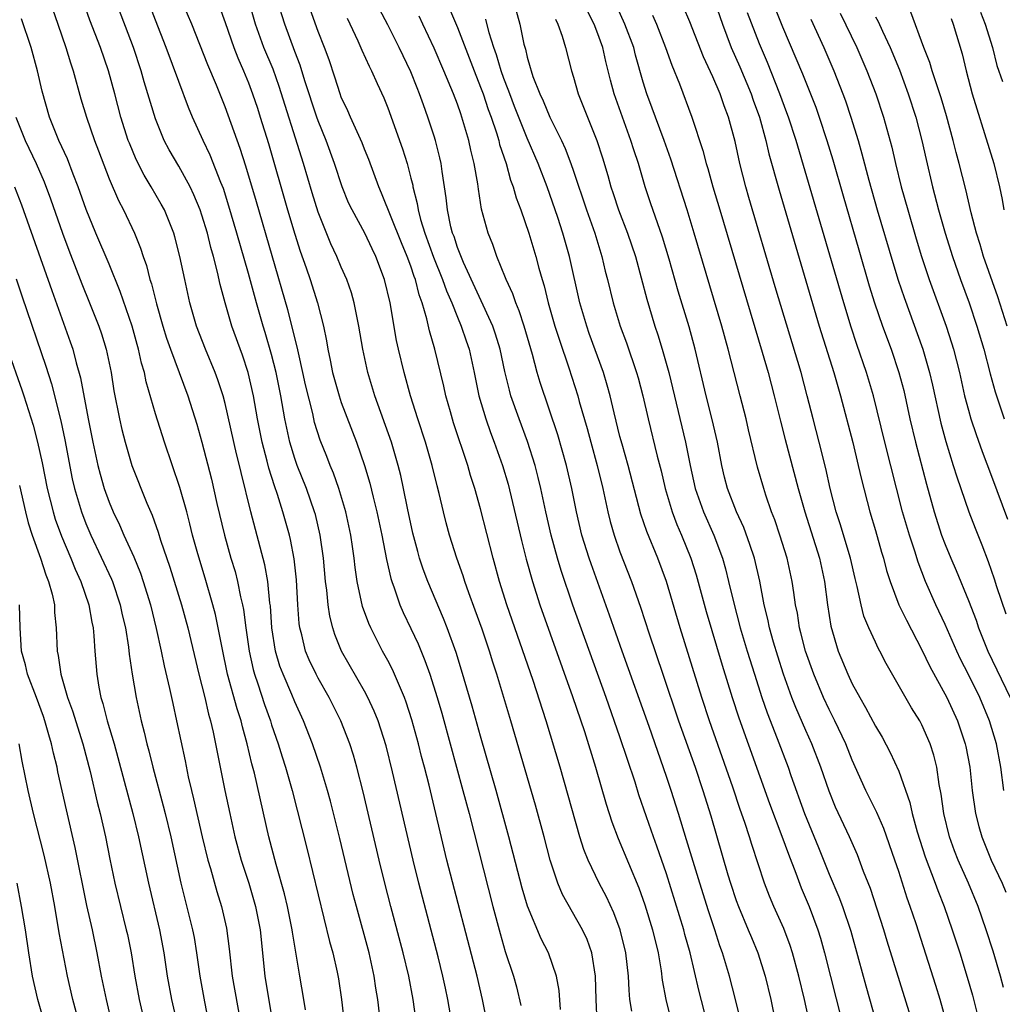
# Model space of a CAD drawing. Units: inches. Extents: x 2631000 to 2634000, y 1449000 to 1452000.
# Drawn here: x 2631787 to 2631872, y 1449831 to 1449915 of the extents above; entities that cross this region are included whole.
import ezdxf

# ---------------------------------------------------------------- set-up
doc = ezdxf.new("R2010")
doc.units = ezdxf.units.IN
doc.header["$MEASUREMENT"] = 0
doc.layers.add('LD26311449_2ft', color=242, linetype='Continuous')

msp = doc.modelspace()

# ---------------------------------------------------------------- linework, layer by layer
at = {"layer": 'LD26311449_2ft'}
for points, elevation in [([(2631824.513, 1449829), (2631824.176, 1449831), (2631823.963, 1449831.962), (2631823.755, 1449833), (2631823.349, 1449834.651), (2631821.678, 1449841), (2631821.179, 1449843), (2631819.411, 1449850.589), (2631818.849, 1449852.849), (2631818.164, 1449855), (2631817.836, 1449855.836), (2631817.293, 1449857), (2631817, 1449857.541), (2631815.008, 1449861), (2631814.435, 1449862.435), (2631814.257, 1449863), (2631814.005, 1449864.005), (2631813.862, 1449865), (2631813.757, 1449866.243), (2631813.651, 1449867), (2631813.468, 1449869), (2631813.182, 1449871), (2631812.764, 1449872.764), (2631812.699, 1449873), (2631812.004, 1449875), (2631811.207, 1449877), (2631811, 1449877.588), (2631810.566, 1449879), (2631810.134, 1449881), (2631809.789, 1449883), (2631809.392, 1449885), (2631809, 1449886.548), (2631808.443, 1449888.443), (2631808.262, 1449889), (2631807.683, 1449891), (2631807, 1449893.515), (2631806.013, 1449897), (2631805.328, 1449899.328), (2631804.842, 1449900.841), (2631804.618, 1449901.382), (2631803.715, 1449903.714), (2631803.096, 1449905), (2631802.198, 1449907), (2631801.843, 1449907.843), (2631801, 1449910.069), (2631799.92, 1449913), (2631799, 1449915.351), (2631797.991, 1449917.992)], 9530), ([(2631827.568, 1449829), (2631827.164, 1449831), (2631826.686, 1449833), (2631824.096, 1449843), (2631822.552, 1449849.448), (2631822.162, 1449851), (2631821.915, 1449851.915), (2631821.651, 1449853), (2631821.08, 1449855.08), (2631820.592, 1449856.592), (2631820.44, 1449857), (2631819.998, 1449858.002), (2631819.412, 1449859.412), (2631819, 1449860.198), (2631818.552, 1449861), (2631817.533, 1449863), (2631817.366, 1449863.366), (2631816.839, 1449864.839), (2631816.375, 1449867), (2631816.198, 1449868.198), (2631816.115, 1449869), (2631815.977, 1449870.024), (2631815.826, 1449871), (2631815.387, 1449873), (2631814.778, 1449875), (2631814.319, 1449876.319), (2631814.028, 1449877), (2631813.751, 1449877.751), (2631813.175, 1449879.175), (2631812.701, 1449880.701), (2631812.535, 1449881.465), (2631811.93, 1449883.93), (2631811.701, 1449885), (2631811.309, 1449886.691), (2631811.211, 1449887.211), (2631810.399, 1449890.399), (2631807.695, 1449899.694), (2631806.774, 1449902.774), (2631806.292, 1449904.292), (2631805, 1449907.895), (2631804.243, 1449909.757), (2631803.501, 1449911.501), (2631802.122, 1449915), (2631801, 1449917.629)], 9532), ([(2631789.907, 1449917), (2631790.577, 1449915), (2631791.268, 1449913), (2631791.678, 1449911.679), (2631791.914, 1449911), (2631792.583, 1449908.583), (2631793.051, 1449907), (2631793.739, 1449905), (2631794.095, 1449904.095), (2631795, 1449901.696), (2631795.813, 1449899.813), (2631796.245, 1449899), (2631797.186, 1449897), (2631797.717, 1449895.716), (2631797.929, 1449895), (2631798.219, 1449894.219), (2631798.521, 1449893), (2631798.645, 1449892.645), (2631799.093, 1449890.907), (2631799.637, 1449889), (2631799.954, 1449887.954), (2631800.281, 1449887), (2631801.781, 1449883), (2631802.551, 1449880.551), (2631803, 1449878.988), (2631803.821, 1449875.822), (2631804.294, 1449873.706), (2631804.935, 1449871), (2631805.494, 1449869), (2631805.846, 1449867.846), (2631806.058, 1449867), (2631806.324, 1449865.676), (2631806.496, 1449865), (2631806.583, 1449864.583), (2631806.781, 1449863), (2631807.06, 1449861), (2631807.408, 1449859.408), (2631807.522, 1449859), (2631807.807, 1449858.193), (2631808.39, 1449856.39), (2631808.89, 1449855), (2631809, 1449854.641), (2631809.564, 1449853), (2631809.898, 1449851.898), (2631810.19, 1449851), (2631810.762, 1449849), (2631812.026, 1449844.026), (2631813.991, 1449835.992), (2631814.27, 1449835), (2631814.645, 1449833.355), (2631814.76, 1449832.76), (2631815.023, 1449831), (2631815.248, 1449829)], 9524), ([(2631818.364, 1449829), (2631818.136, 1449831), (2631817.977, 1449831.976), (2631817.833, 1449833), (2631817.388, 1449835), (2631816.296, 1449839), (2631816.029, 1449840.03), (2631814.866, 1449844.867), (2631814.061, 1449848.061), (2631813.807, 1449849), (2631813.211, 1449851), (2631812.528, 1449853), (2631811.752, 1449855), (2631811, 1449856.637), (2631810.748, 1449857.252), (2631809.983, 1449859), (2631809.712, 1449859.712), (2631809.336, 1449861), (2631809.026, 1449863), (2631808.897, 1449864.897), (2631808.859, 1449865.141), (2631808.665, 1449867), (2631808.42, 1449868.42), (2631807.208, 1449873), (2631806.372, 1449876.372), (2631806.238, 1449877), (2631805.985, 1449877.985), (2631805, 1449882.335), (2631804.824, 1449883), (2631804.38, 1449884.38), (2631804.147, 1449885), (2631803.293, 1449887), (2631802.52, 1449889), (2631801.956, 1449891), (2631801.515, 1449893), (2631801.103, 1449895), (2631800.676, 1449896.676), (2631800.576, 1449897), (2631799.767, 1449899), (2631799.499, 1449899.499), (2631798.635, 1449901), (2631798.01, 1449902.01), (2631797.337, 1449903.337), (2631796.746, 1449904.747), (2631796.654, 1449905), (2631796.021, 1449907), (2631795.492, 1449909), (2631794.94, 1449911), (2631794.255, 1449913), (2631793.356, 1449915.356), (2631792.829, 1449916.829)], 9526), ([(2631821.73, 1449827), (2631821.176, 1449831), (2631820.813, 1449833), (2631820.341, 1449835), (2631819.267, 1449839), (2631818.749, 1449841), (2631818.262, 1449843), (2631816.88, 1449848.88), (2631816.334, 1449851), (2631816.039, 1449852.038), (2631815.729, 1449853), (2631814.947, 1449855), (2631813.956, 1449857), (2631813, 1449858.678), (2631812.833, 1449859), (2631812.239, 1449860.239), (2631811.928, 1449861), (2631811.603, 1449862.397), (2631811.435, 1449863), (2631811.382, 1449863.382), (2631811.263, 1449865), (2631811.139, 1449867.139), (2631810.942, 1449868.942), (2631810.624, 1449870.624), (2631810.533, 1449871), (2631809.978, 1449873), (2631809.511, 1449874.489), (2631809.243, 1449875.243), (2631808.766, 1449876.766), (2631808.624, 1449877.376), (2631808.191, 1449879), (2631807.78, 1449881), (2631807.43, 1449883), (2631806.992, 1449884.992), (2631806.49, 1449886.49), (2631805.579, 1449889), (2631805.006, 1449891.006), (2631804.578, 1449892.578), (2631804.35, 1449893.65), (2631803.994, 1449895), (2631803.767, 1449895.767), (2631803.47, 1449897), (2631803, 1449898.557), (2631802.85, 1449899), (2631802.311, 1449900.311), (2631801.976, 1449901), (2631801, 1449902.776), (2631800.183, 1449904.183), (2631799.754, 1449905), (2631799, 1449906.855), (2631798.034, 1449910.034), (2631797.763, 1449911), (2631797.09, 1449913), (2631795.571, 1449917)], 9528), ([(2631804.508, 1449916.508), (2631805, 1449915.157), (2631805.755, 1449913), (2631806.098, 1449912.098), (2631806.577, 1449911), (2631807, 1449909.965), (2631807.365, 1449909), (2631807.772, 1449907.772), (2631808.024, 1449907), (2631808.72, 1449904.72), (2631810.377, 1449899), (2631811, 1449896.904), (2631811.466, 1449895.466), (2631811.986, 1449894.014), (2631812.326, 1449893), (2631812.946, 1449891), (2631813.453, 1449889), (2631813.722, 1449887.722), (2631813.832, 1449887), (2631814.05, 1449886.05), (2631814.249, 1449885), (2631814.808, 1449883), (2631815, 1449882.428), (2631816.304, 1449879), (2631816.993, 1449876.993), (2631817.454, 1449875.454), (2631817.731, 1449874.27), (2631818.063, 1449873), (2631818.491, 1449871), (2631818.895, 1449868.895), (2631819.26, 1449867.26), (2631819.343, 1449867), (2631819.557, 1449866.443), (2631820.04, 1449865), (2631820.328, 1449864.328), (2631821, 1449862.944), (2631821.616, 1449861.616), (2631822.2, 1449860.2), (2631822.614, 1449859), (2631823.249, 1449857), (2631823.648, 1449855.648), (2631824.388, 1449853), (2631825.473, 1449849), (2631825.998, 1449847), (2631828.04, 1449839), (2631828.667, 1449836.666), (2631829.122, 1449835.122), (2631829.817, 1449833), (2631830.08, 1449832.08), (2631830.471, 1449830.471)], 9534), ([(2631833.88, 1449830.12), (2631833.762, 1449831.763), (2631833.527, 1449833), (2631832.852, 1449835), (2631832.216, 1449836.216), (2631831.033, 1449839.034), (2631830.58, 1449840.58), (2631829.44, 1449845), (2631828.339, 1449849), (2631827, 1449853.667), (2631826.27, 1449856.27), (2631825.354, 1449859.354), (2631824.881, 1449860.88), (2631824.122, 1449863), (2631823.811, 1449863.811), (2631822.443, 1449867), (2631822.049, 1449868.049), (2631821.744, 1449869), (2631821.577, 1449869.577), (2631821.161, 1449871.161), (2631820.697, 1449873.303), (2631820.362, 1449875), (2631820.118, 1449876.118), (2631819.899, 1449877), (2631819.309, 1449879), (2631817.898, 1449883), (2631817.289, 1449885), (2631816.846, 1449887), (2631816.509, 1449889), (2631816.1, 1449891), (2631815.865, 1449891.865), (2631815.474, 1449893), (2631815, 1449894.084), (2631814.62, 1449895), (2631814.096, 1449896.096), (2631813, 1449898.817), (2631812.488, 1449900.488), (2631811.755, 1449903), (2631811.563, 1449903.563), (2631809.648, 1449909.648), (2631809.118, 1449911.118), (2631808.341, 1449913), (2631807.619, 1449915), (2631807, 1449917.126)], 9536), ([(2631837.035, 1449829.035), (2631836.941, 1449831), (2631836.893, 1449833), (2631836.573, 1449835), (2631836.16, 1449836.16), (2631835.775, 1449837), (2631834.041, 1449840.041), (2631833.647, 1449841), (2631832.986, 1449843), (2631832.458, 1449845), (2631831.715, 1449847.715), (2631829.606, 1449855), (2631828.397, 1449859), (2631828.049, 1449860.049), (2631827.754, 1449861), (2631827.122, 1449862.878), (2631826.539, 1449864.539), (2631825.991, 1449866.009), (2631825.646, 1449867), (2631825.496, 1449867.496), (2631824.958, 1449869), (2631824.328, 1449871), (2631824.041, 1449872.041), (2631823.796, 1449873), (2631823.424, 1449874.576), (2631823.242, 1449875.242), (2631822.817, 1449877), (2631822.244, 1449879), (2631821.59, 1449881), (2631820.966, 1449883), (2631820.41, 1449885), (2631819.923, 1449887), (2631819.763, 1449887.763), (2631819.195, 1449891), (2631818.725, 1449893), (2631817.978, 1449895), (2631817.651, 1449895.651), (2631817.012, 1449897), (2631815.921, 1449899), (2631815.63, 1449899.63), (2631815.074, 1449901), (2631814.427, 1449903), (2631813.694, 1449905), (2631813, 1449906.674), (2631812.883, 1449907), (2631811.873, 1449910.127), (2631811.467, 1449911.467), (2631811, 1449912.647), (2631810.123, 1449915), (2631809.514, 1449917)], 9538), ([(2631829.826, 1449917), (2631830.381, 1449915), (2631830.729, 1449913.272), (2631830.849, 1449912.849), (2631831, 1449912.171), (2631831.276, 1449911.275), (2631831.336, 1449911), (2631831.504, 1449910.496), (2631832.101, 1449909), (2631832.392, 1449908.392), (2631832.962, 1449907), (2631833.95, 1449905), (2631834.285, 1449904.285), (2631834.774, 1449903), (2631835, 1449902.358), (2631836.127, 1449899), (2631836.824, 1449897), (2631837.449, 1449895), (2631837.737, 1449893.737), (2631837.929, 1449893), (2631838.408, 1449891), (2631839.01, 1449889), (2631839.551, 1449887.551), (2631840.427, 1449885), (2631840.552, 1449884.552), (2631840.97, 1449883), (2631841.417, 1449881), (2631842.204, 1449877.796), (2631842.535, 1449876.535), (2631842.889, 1449875), (2631843.489, 1449873), (2631843.903, 1449871.903), (2631844.301, 1449871), (2631845.105, 1449869), (2631845.561, 1449867.561), (2631846.422, 1449864.422), (2631847.798, 1449859.798), (2631848.673, 1449857), (2631849.246, 1449855.246), (2631851.88, 1449847.88), (2631852.943, 1449845.057), (2631853.5, 1449843.5), (2631854.144, 1449841.856), (2631854.607, 1449840.607), (2631855.28, 1449839), (2631856.033, 1449837), (2631856.266, 1449836.265), (2631856.624, 1449835), (2631858.119, 1449829)], 9552), ([(2631867.13, 1449829), (2631866.563, 1449831), (2631866.195, 1449832.195), (2631864.501, 1449837.498), (2631863.996, 1449839), (2631863.727, 1449839.727), (2631863, 1449842.003), (2631862.664, 1449843), (2631861.711, 1449845.711), (2631861.105, 1449847.105), (2631860.18, 1449849), (2631859, 1449851.617), (2631858.446, 1449853), (2631857.498, 1449855), (2631857, 1449855.974), (2631856.52, 1449857), (2631855.684, 1449859), (2631854.978, 1449861), (2631854.581, 1449862.581), (2631854.462, 1449863), (2631854.272, 1449864.272), (2631854.122, 1449865), (2631853.96, 1449866.04), (2631853.837, 1449867), (2631853.395, 1449869), (2631852.764, 1449871), (2631852.32, 1449872.32), (2631852.056, 1449873), (2631851.554, 1449874.446), (2631851.375, 1449875), (2631850.837, 1449876.837), (2631850.065, 1449880.064), (2631849.862, 1449881), (2631849.362, 1449883), (2631848.329, 1449887), (2631847.765, 1449889), (2631845.392, 1449897), (2631844.776, 1449899), (2631843.367, 1449903.367), (2631842.793, 1449905), (2631842.045, 1449907), (2631841.772, 1449907.772), (2631841.301, 1449909), (2631841, 1449909.999), (2631840.347, 1449912.347), (2631840.183, 1449913), (2631839.429, 1449915), (2631838.667, 1449916.667)], 9558), ([(2631847.125, 1449917), (2631847.821, 1449915), (2631848.583, 1449913), (2631849.323, 1449911.323), (2631850.294, 1449909), (2631850.468, 1449908.468), (2631851.004, 1449907), (2631851.56, 1449905), (2631851.83, 1449903.83), (2631852.697, 1449900.697), (2631856.162, 1449889), (2631857.408, 1449885), (2631857.985, 1449883), (2631859.037, 1449878.963), (2631859.518, 1449877), (2631859.785, 1449875.785), (2631860.512, 1449873), (2631861, 1449871.39), (2631861.528, 1449869.528), (2631861.694, 1449869), (2631861.952, 1449867.952), (2631862.252, 1449867), (2631863.004, 1449865), (2631863.661, 1449863.661), (2631865, 1449861.103), (2631865.668, 1449859.668), (2631867.14, 1449857), (2631868.065, 1449855), (2631868.728, 1449853), (2631868.778, 1449852.778), (2631869.116, 1449851), (2631869.339, 1449849), (2631869.614, 1449847), (2631869.898, 1449845.898), (2631870.152, 1449845), (2631870.977, 1449843), (2631871.898, 1449841), (2631872.22, 1449840.221)], 9564), ([(2631840.019, 1449829.981), (2631839.853, 1449831), (2631839.779, 1449831.779), (2631839.739, 1449833), (2631839.507, 1449835), (2631839.014, 1449837), (2631838.462, 1449838.462), (2631837.83, 1449839.83), (2631837.209, 1449841), (2631836.251, 1449843), (2631835.895, 1449843.895), (2631835.552, 1449845), (2631833.838, 1449851), (2631832.645, 1449855), (2631831.529, 1449858.47), (2631829.258, 1449865), (2631828.629, 1449867), (2631828.076, 1449869), (2631827, 1449873.244), (2631826.499, 1449875), (2631826.13, 1449876.13), (2631825.884, 1449877), (2631824.668, 1449880.668), (2631824.391, 1449881.609), (2631824.005, 1449883), (2631823.829, 1449883.829), (2631823.048, 1449887), (2631822.589, 1449888.589), (2631822.379, 1449889.621), (2631821.973, 1449891), (2631821.704, 1449891.704), (2631821.397, 1449893), (2631821.282, 1449893.282), (2631821, 1449894.15), (2631820.685, 1449895), (2631820.185, 1449896.185), (2631818.463, 1449900.463), (2631818.219, 1449901), (2631817.36, 1449903.36), (2631817, 1449904.237), (2631816.792, 1449904.792), (2631815.788, 1449907), (2631815.555, 1449907.555), (2631815, 1449908.725), (2631814.898, 1449909), (2631814.444, 1449910.444), (2631813.941, 1449911.941), (2631813.547, 1449913), (2631813, 1449914.371), (2631812.308, 1449916.308)], 9540), ([(2631846.52, 1449829), (2631845.795, 1449831.794), (2631845.034, 1449835), (2631844.589, 1449836.589), (2631844.489, 1449837), (2631843, 1449841.802), (2631842.185, 1449844.185), (2631841.88, 1449845), (2631841.278, 1449846.722), (2631840.629, 1449848.629), (2631840.298, 1449849.702), (2631839, 1449853.604), (2631837.803, 1449857), (2631834.947, 1449864.947), (2631833.94, 1449867.94), (2631833.632, 1449869), (2631833.083, 1449871), (2631832.607, 1449873), (2631832.184, 1449875), (2631831.965, 1449875.965), (2631831.7, 1449877), (2631831.048, 1449879.048), (2631830.304, 1449881), (2631829.613, 1449883), (2631829.474, 1449883.474), (2631829.086, 1449885.086), (2631828.675, 1449887), (2631828.29, 1449888.29), (2631828.045, 1449889), (2631825.513, 1449894.487), (2631825, 1449895.772), (2631824.706, 1449896.706), (2631824.589, 1449897), (2631824.444, 1449897.555), (2631824.144, 1449899), (2631824.04, 1449900.04), (2631823.691, 1449902.309), (2631823.608, 1449903), (2631823.498, 1449903.498), (2631823.114, 1449905), (2631823, 1449905.359), (2631822.461, 1449907), (2631822.065, 1449908.065), (2631821.747, 1449909), (2631821.526, 1449909.526), (2631821, 1449910.889), (2631819.991, 1449913), (2631819, 1449914.943), (2631818.288, 1449916.288)], 9544), ([(2631849.339, 1449829.339), (2631848.941, 1449831), (2631848.433, 1449833), (2631847.836, 1449835), (2631847.609, 1449835.609), (2631847.162, 1449837), (2631846.611, 1449838.611), (2631845.862, 1449841), (2631844.739, 1449844.74), (2631844.043, 1449847), (2631843.405, 1449849), (2631843, 1449850.209), (2631841.504, 1449854.496), (2631839.187, 1449861), (2631838.103, 1449864.103), (2631836.505, 1449868.505), (2631836.344, 1449869), (2631835.727, 1449871), (2631835.242, 1449873), (2631834.842, 1449875), (2631834.395, 1449877), (2631833.642, 1449879.642), (2631832.129, 1449884.128), (2631831.872, 1449885), (2631831.456, 1449886.545), (2631830.737, 1449889), (2631830.316, 1449890.316), (2631830.024, 1449891), (2631829.773, 1449891.773), (2631829.203, 1449893), (2631829.154, 1449893.154), (2631828.395, 1449895), (2631828.037, 1449896.037), (2631827.652, 1449897), (2631827.08, 1449899.08), (2631826.801, 1449900.801), (2631826.748, 1449901.253), (2631826.452, 1449903), (2631826.157, 1449904.157), (2631825.983, 1449905), (2631825.387, 1449907), (2631825.28, 1449907.28), (2631825, 1449908.129), (2631824.673, 1449909), (2631823.84, 1449911), (2631823, 1449912.954), (2631822.033, 1449915), (2631821.692, 1449915.692)], 9546), ([(2631824.329, 1449916.329), (2631825, 1449914.713), (2631826.431, 1449911), (2631827, 1449909.571), (2631827.21, 1449909), (2631827.654, 1449907.654), (2631827.901, 1449907), (2631828.365, 1449905.634), (2631828.556, 1449905), (2631828.637, 1449904.637), (2631829.192, 1449903), (2631829.582, 1449901.582), (2631829.812, 1449901), (2631830.058, 1449900.058), (2631830.464, 1449899), (2631831.147, 1449897), (2631831.742, 1449895), (2631832.002, 1449893.999), (2631832.289, 1449893), (2631832.465, 1449892.465), (2631832.826, 1449891), (2631833.4, 1449889), (2631833.777, 1449887.778), (2631834.602, 1449885.398), (2631835.372, 1449883), (2631835.498, 1449882.503), (2631836.165, 1449880.165), (2631836.475, 1449879), (2631837.038, 1449877), (2631837.522, 1449875), (2631837.951, 1449873), (2631838.161, 1449872.161), (2631838.486, 1449871), (2631839, 1449869.538), (2631840, 1449867), (2631840.777, 1449864.777), (2631841.51, 1449862.49), (2631842.676, 1449859), (2631844.046, 1449855), (2631845.464, 1449851), (2631846.143, 1449849), (2631846.82, 1449846.82), (2631848.284, 1449841.716), (2631848.503, 1449841), (2631849, 1449839.529), (2631849.199, 1449839), (2631850.047, 1449837), (2631850.315, 1449836.315), (2631850.861, 1449835), (2631851.496, 1449833), (2631851.979, 1449831), (2631852.39, 1449829)], 9548), ([(2631864.184, 1449829), (2631862.003, 1449836.003), (2631861.712, 1449837), (2631860.559, 1449840.559), (2631859.975, 1449842.025), (2631859.439, 1449843.438), (2631858.76, 1449845), (2631857.569, 1449847.569), (2631857, 1449848.947), (2631856.292, 1449851), (2631855.52, 1449853), (2631855, 1449854.158), (2631854.14, 1449856.14), (2631853.808, 1449857), (2631853.083, 1449859), (2631852.578, 1449860.578), (2631852.221, 1449861.779), (2631851.883, 1449863), (2631851.741, 1449863.741), (2631851.427, 1449865), (2631851.034, 1449867.034), (2631850.57, 1449869), (2631850.186, 1449870.186), (2631849.651, 1449871.651), (2631849.045, 1449873), (2631848.262, 1449875), (2631847.999, 1449875.998), (2631847.756, 1449877), (2631847.394, 1449879), (2631846.946, 1449880.946), (2631846.428, 1449883), (2631845.478, 1449887), (2631844.944, 1449888.944), (2631844.02, 1449892.02), (2631843.241, 1449894.759), (2631842.664, 1449896.664), (2631841.631, 1449899.631), (2631841.18, 1449901), (2631840.585, 1449903), (2631840.181, 1449904.181), (2631839.938, 1449905), (2631839.206, 1449907), (2631838.504, 1449909), (2631838.186, 1449910.186), (2631837.995, 1449911), (2631837.784, 1449911.784), (2631837.508, 1449913), (2631837, 1449914.407), (2631836.768, 1449915), (2631836.183, 1449916.183)], 9556), ([(2631841.791, 1449915.791), (2631842.136, 1449915), (2631842.931, 1449913), (2631843.468, 1449911.468), (2631844.126, 1449909.874), (2631845.2, 1449907), (2631846.133, 1449904.133), (2631846.427, 1449903), (2631846.57, 1449902.57), (2631847.005, 1449901), (2631847.593, 1449899), (2631851.256, 1449886.744), (2631851.758, 1449885), (2631852.283, 1449883), (2631852.811, 1449880.811), (2631853.221, 1449879.221), (2631854.35, 1449875), (2631854.924, 1449873), (2631856.175, 1449869), (2631856.619, 1449867), (2631856.879, 1449865), (2631857.161, 1449863.161), (2631857.8, 1449861), (2631858.61, 1449859), (2631859, 1449858.168), (2631859.643, 1449857), (2631860.155, 1449856.155), (2631861, 1449854.539), (2631861.575, 1449853.575), (2631862.272, 1449852.271), (2631863, 1449850.664), (2631863.969, 1449847.969), (2631864.163, 1449847), (2631864.579, 1449845.421), (2631865.268, 1449843.268), (2631866.135, 1449841), (2631866.364, 1449840.364), (2631866.906, 1449839), (2631867.608, 1449837), (2631868.255, 1449835), (2631868.906, 1449832.906), (2631869.354, 1449831.353), (2631869.756, 1449829.756)], 9560), ([(2631872.016, 1449832.016), (2631871.76, 1449833), (2631871.142, 1449835.142), (2631870.547, 1449837), (2631869.834, 1449839), (2631869.01, 1449841), (2631868.125, 1449843), (2631867.802, 1449843.802), (2631867.364, 1449845), (2631866.888, 1449847), (2631866.668, 1449848.668), (2631866.493, 1449849.507), (2631866.273, 1449851), (2631866.023, 1449852.023), (2631865.705, 1449853), (2631865, 1449854.641), (2631864.811, 1449855), (2631864.111, 1449856.112), (2631861.928, 1449859.928), (2631861.389, 1449861), (2631861.246, 1449861.246), (2631861, 1449861.76), (2631860.437, 1449863), (2631860.004, 1449864.005), (2631859.755, 1449865), (2631859.432, 1449866.568), (2631859.256, 1449867.256), (2631858.854, 1449869), (2631857.969, 1449871.969), (2631857.629, 1449873), (2631857.104, 1449875), (2631856.726, 1449876.725), (2631856.155, 1449879), (2631855.631, 1449881), (2631855.129, 1449883), (2631854.592, 1449885), (2631852.374, 1449892.374), (2631850.086, 1449900.086), (2631849.83, 1449901), (2631849.33, 1449903), (2631848.906, 1449904.906), (2631848.345, 1449907), (2631847.972, 1449907.972), (2631847.631, 1449909), (2631847, 1449910.475), (2631846.187, 1449912.187), (2631845, 1449915.203), (2631844.469, 1449916.469)], 9562), ([(2631872.064, 1449849), (2631871.8, 1449851), (2631871.417, 1449853), (2631870.819, 1449855), (2631869.98, 1449857), (2631869, 1449858.983), (2631868.315, 1449860.315), (2631867.993, 1449861), (2631867, 1449863.29), (2631866.203, 1449865), (2631865.32, 1449867), (2631864.668, 1449868.667), (2631864.382, 1449869.617), (2631863.917, 1449871), (2631863.328, 1449873), (2631861.795, 1449879), (2631860.827, 1449883), (2631860.237, 1449885), (2631859.407, 1449887.407), (2631858.91, 1449888.91), (2631858.268, 1449891), (2631854.177, 1449905), (2631853.519, 1449907), (2631853.378, 1449907.379), (2631852.768, 1449909), (2631851.691, 1449911.692), (2631851, 1449913.314), (2631849.991, 1449915.991)], 9566), ([(2631852.362, 1449916.362), (2631853, 1449914.783), (2631854.723, 1449910.723), (2631855.86, 1449907.86), (2631856.164, 1449907), (2631856.823, 1449905), (2631857.326, 1449903.326), (2631858.21, 1449900.21), (2631859.559, 1449895.559), (2631860.468, 1449892.467), (2631860.924, 1449891), (2631861.605, 1449889), (2631862.338, 1449887), (2631863.026, 1449885), (2631863.438, 1449883.438), (2631863.967, 1449881), (2631864.444, 1449879), (2631865.384, 1449875.384), (2631866.051, 1449873), (2631866.698, 1449871), (2631867, 1449870.192), (2631867.484, 1449869), (2631867.944, 1449867.944), (2631869, 1449865.365), (2631869.66, 1449863.66), (2631869.875, 1449863), (2631870.673, 1449861), (2631872.604, 1449857)], 9568), ([(2631857.967, 1449915.967), (2631859.387, 1449913), (2631860.254, 1449911), (2631861.025, 1449909), (2631861.697, 1449907), (2631862.406, 1449904.406), (2631862.731, 1449903), (2631863.227, 1449901), (2631863.774, 1449899), (2631864.502, 1449896.503), (2631864.966, 1449895), (2631865.636, 1449893), (2631867.081, 1449889), (2631867.552, 1449887.552), (2631867.716, 1449887), (2631868.223, 1449885), (2631868.671, 1449883), (2631869, 1449881.749), (2631869.217, 1449881), (2631869.661, 1449879.661), (2631870.19, 1449878.19), (2631871, 1449876.076), (2631872.378, 1449872.378)], 9572), ([(2631861, 1449915.645), (2631861.229, 1449915.229), (2631861.6, 1449914.4), (2631862.265, 1449913), (2631863.065, 1449911.065), (2631863.826, 1449909), (2631864.467, 1449907), (2631864.989, 1449905), (2631865.356, 1449903.356), (2631865.918, 1449901), (2631866.442, 1449899), (2631867.002, 1449897), (2631867.635, 1449895), (2631868.333, 1449893), (2631869.057, 1449891), (2631869.735, 1449889), (2631870.33, 1449887), (2631870.884, 1449884.884), (2631871.321, 1449883.321), (2631872.075, 1449881)], 9574), ([(2631872.342, 1449889), (2631871.525, 1449891.525), (2631870.308, 1449895), (2631870.015, 1449896.015), (2631869.702, 1449897), (2631869.255, 1449898.745), (2631868.776, 1449900.777), (2631868.214, 1449903), (2631867.953, 1449903.953), (2631867.695, 1449905), (2631867.113, 1449907.113), (2631866.655, 1449908.655), (2631866.301, 1449909.699), (2631865.892, 1449911), (2631865.694, 1449911.694), (2631865.178, 1449913), (2631864.047, 1449916.047)], 9576), ([(2631870.05, 1449916.05), (2631870.439, 1449915), (2631871.065, 1449913), (2631871.442, 1449911.442), (2631871.93, 1449910.07)], 9580), ([(2631811.904, 1449830.096), (2631811.778, 1449831), (2631811.423, 1449833), (2631810.79, 1449836.789), (2631810.767, 1449837), (2631810.354, 1449839), (2631810.097, 1449840.097), (2631809.386, 1449842.614), (2631808.764, 1449845), (2631807.527, 1449850.473), (2631807.3, 1449851.3), (2631806.903, 1449853), (2631806.479, 1449854.479), (2631806.366, 1449855), (2631806.026, 1449856.026), (2631805.209, 1449859), (2631804.727, 1449861.273), (2631804.405, 1449863), (2631804.159, 1449864.159), (2631803.941, 1449865), (2631803.272, 1449867.272), (2631802.633, 1449869.367), (2631802.189, 1449871), (2631801.96, 1449871.96), (2631801.683, 1449873), (2631801.097, 1449875.097), (2631799.764, 1449879), (2631799, 1449881.436), (2631798.19, 1449884.19), (2631798.038, 1449885), (2631797.793, 1449885.793), (2631797.541, 1449887), (2631797.416, 1449887.416), (2631796.992, 1449888.992), (2631795.968, 1449891.968), (2631795, 1449894.327), (2631793.871, 1449897), (2631793.033, 1449899.033), (2631792.345, 1449901), (2631791.914, 1449902.086), (2631791.414, 1449903.414), (2631790.668, 1449905), (2631789.863, 1449907), (2631789.248, 1449909.248), (2631788.846, 1449911), (2631788.289, 1449913), (2631787.472, 1449915.472)], 9522), ([(2631815.515, 1449915.515), (2631816.417, 1449913.583), (2631816.766, 1449912.766), (2631817.39, 1449911.39), (2631817.6, 1449911), (2631818.102, 1449909.898), (2631818.654, 1449908.654), (2631819, 1449907.801), (2631820.272, 1449904.272), (2631820.671, 1449903), (2631821, 1449901.747), (2631821.149, 1449901.149), (2631821.171, 1449901), (2631821.546, 1449899.546), (2631821.619, 1449899), (2631821.832, 1449898.168), (2631822.202, 1449897), (2631822.944, 1449894.944), (2631823.723, 1449893), (2631824.046, 1449892.045), (2631824.506, 1449891), (2631825, 1449889.755), (2631825.329, 1449889), (2631825.74, 1449887.74), (2631826.002, 1449887), (2631826.444, 1449885), (2631826.851, 1449883), (2631827.433, 1449881), (2631827.841, 1449879.841), (2631828.169, 1449879), (2631828.89, 1449877), (2631829.368, 1449875.368), (2631830.521, 1449870.521), (2631830.927, 1449868.927), (2631831.455, 1449867), (2631832.095, 1449865), (2631834.911, 1449857.089), (2631835.93, 1449854.07), (2631836.893, 1449851), (2631837.822, 1449847.822), (2631838.302, 1449846.302), (2631838.845, 1449844.845), (2631840.614, 1449840.614), (2631841.135, 1449839.135), (2631841.788, 1449837), (2631842.274, 1449835), (2631842.547, 1449833.452), (2631842.642, 1449832.642), (2631842.943, 1449831), (2631843.432, 1449829)], 9542), ([(2631855.332, 1449829), (2631854.887, 1449831), (2631854.399, 1449833), (2631853.849, 1449835), (2631853.644, 1449835.643), (2631853.1, 1449837.1), (2631852.257, 1449839), (2631851.883, 1449839.883), (2631851.44, 1449841), (2631850.339, 1449844.339), (2631850.152, 1449845), (2631849.758, 1449846.242), (2631849.362, 1449847.362), (2631848.722, 1449849.278), (2631846.718, 1449855), (2631846.056, 1449857), (2631844.178, 1449863), (2631842.992, 1449867), (2631842.255, 1449869), (2631841.307, 1449871.307), (2631840.803, 1449872.803), (2631839.714, 1449877), (2631839.18, 1449878.82), (2631839, 1449879.493), (2631838.487, 1449881.513), (2631838.155, 1449883), (2631837.908, 1449883.908), (2631837.58, 1449885), (2631836.356, 1449888.356), (2631836.133, 1449889), (2631835.551, 1449891), (2631834.653, 1449895), (2631834.082, 1449897), (2631833.638, 1449898.361), (2631832.715, 1449901), (2631831.945, 1449903), (2631831, 1449905.196), (2631829.92, 1449907.92), (2631829.505, 1449909), (2631829.381, 1449909.381), (2631829, 1449910.33), (2631828.757, 1449911), (2631828.369, 1449912.369), (2631828.134, 1449913), (2631827.736, 1449914.264), (2631827.445, 1449915.445)], 9550), ([(2631833.434, 1449915.434), (2631833.653, 1449915), (2631834.028, 1449913.972), (2631834.315, 1449913), (2631834.832, 1449911), (2631835, 1449910.457), (2631835.401, 1449909), (2631835.867, 1449907.867), (2631836.192, 1449907), (2631837, 1449905), (2631837.494, 1449903.494), (2631837.964, 1449901.964), (2631838.224, 1449901), (2631838.422, 1449900.423), (2631838.872, 1449899), (2631839.636, 1449897), (2631840.322, 1449895), (2631840.837, 1449893.164), (2631841.316, 1449891.316), (2631842.001, 1449889), (2631842.255, 1449888.255), (2631842.636, 1449887), (2631843.209, 1449885), (2631844.655, 1449879), (2631845.043, 1449877), (2631845.475, 1449875), (2631846.184, 1449873), (2631847.07, 1449871), (2631847.819, 1449869), (2631848.084, 1449868.084), (2631848.355, 1449867), (2631848.766, 1449865.234), (2631849.361, 1449863), (2631849.954, 1449861), (2631850.572, 1449859), (2631851.219, 1449857), (2631851.678, 1449855.678), (2631852.541, 1449853.459), (2631853.473, 1449851), (2631853.716, 1449850.284), (2631854.893, 1449847), (2631856.089, 1449844.089), (2631857, 1449841.785), (2631857.838, 1449839.838), (2631858.151, 1449839), (2631858.872, 1449836.871), (2631859.55, 1449834.45), (2631860.162, 1449832.162), (2631861.055, 1449829)], 9554), ([(2631855.435, 1449915.435), (2631856.547, 1449913), (2631857.413, 1449911), (2631858.196, 1449909), (2631858.412, 1449908.412), (2631858.89, 1449907), (2631859.499, 1449905), (2631859.835, 1449903.835), (2631860.424, 1449901.576), (2631861.152, 1449899), (2631862.483, 1449894.483), (2631862.958, 1449892.958), (2631863.46, 1449891.46), (2631865.079, 1449887), (2631865.66, 1449885), (2631865.912, 1449883.912), (2631866.627, 1449880.627), (2631867.052, 1449879.052), (2631867.704, 1449877), (2631868.003, 1449876.004), (2631869.048, 1449873), (2631869.581, 1449871.581), (2631870.153, 1449870.154), (2631870.71, 1449868.71), (2631871.232, 1449867.232), (2631871.434, 1449866.566), (2631872.218, 1449864.218)], 9570), ([(2631867.509, 1449915.509), (2631867.704, 1449915), (2631868.454, 1449912.454), (2631868.817, 1449911), (2631869.341, 1449909), (2631869.72, 1449907.72), (2631870.402, 1449905.598), (2631871.196, 1449903), (2631871.683, 1449901), (2631871.911, 1449899.911), (2631872.062, 1449899)], 9578), ([(2631786.973, 1449907), (2631787.777, 1449905), (2631788.715, 1449903), (2631789.415, 1449901.415), (2631789.964, 1449899.964), (2631790.992, 1449896.992), (2631791.536, 1449895.536), (2631792.648, 1449892.648), (2631793.32, 1449891), (2631794.11, 1449889), (2631794.339, 1449888.339), (2631794.75, 1449887), (2631795.167, 1449885), (2631795.415, 1449883.415), (2631795.886, 1449881), (2631796.094, 1449880.094), (2631796.38, 1449879), (2631796.967, 1449877), (2631798.26, 1449873.74), (2631798.713, 1449872.713), (2631799.241, 1449871.241), (2631799.442, 1449870.558), (2631800.242, 1449868.242), (2631801.242, 1449865), (2631801.776, 1449863), (2631802.719, 1449859), (2631803.241, 1449857), (2631803.571, 1449855.572), (2631803.747, 1449855), (2631803.976, 1449854.024), (2631804.967, 1449849), (2631805.391, 1449847), (2631805.841, 1449845), (2631806.385, 1449843), (2631807.036, 1449841), (2631807.613, 1449839), (2631808.011, 1449837), (2631808.407, 1449833), (2631809.08, 1449829)], 9520), ([(2631786.859, 1449901), (2631787.455, 1449899.455), (2631790.06, 1449892.06), (2631791.655, 1449887.655), (2631791.871, 1449887), (2631792.175, 1449885.825), (2631792.544, 1449884.544), (2631793.195, 1449881), (2631793.592, 1449879), (2631794.034, 1449877), (2631794.229, 1449876.229), (2631794.59, 1449875), (2631795, 1449873.843), (2631795.349, 1449873), (2631795.889, 1449871.889), (2631796.262, 1449871), (2631797.121, 1449869.121), (2631797.709, 1449867.709), (2631797.947, 1449867), (2631798.565, 1449865), (2631799.062, 1449862.938), (2631799.483, 1449861), (2631799.738, 1449859.738), (2631800.211, 1449857.789), (2631800.48, 1449856.48), (2631800.821, 1449855), (2631801.551, 1449851.552), (2631801.82, 1449850.18), (2631802.095, 1449849), (2631802.28, 1449848.28), (2631803.02, 1449845), (2631803.512, 1449843), (2631803.738, 1449842.262), (2631804.285, 1449840.284), (2631804.688, 1449839), (2631805.119, 1449837.119), (2631805.354, 1449835.354), (2631805.599, 1449833), (2631806.306, 1449829)], 9518), ([(2631787, 1449893.07), (2631787.515, 1449891.515), (2631789.554, 1449885.554), (2631790.032, 1449884.032), (2631790.84, 1449880.84), (2631791.187, 1449879.187), (2631791.833, 1449875.833), (2631792.029, 1449875), (2631792.614, 1449873), (2631793, 1449871.997), (2631793.423, 1449871), (2631795.204, 1449867.204), (2631795.285, 1449867), (2631795.963, 1449865), (2631796.137, 1449864.137), (2631796.402, 1449863), (2631796.674, 1449861.326), (2631796.732, 1449860.732), (2631796.996, 1449859), (2631797.331, 1449857), (2631797.763, 1449855), (2631798.024, 1449854.024), (2631798.249, 1449853), (2631798.413, 1449852.413), (2631798.758, 1449851), (2631799.666, 1449847.666), (2631799.832, 1449847), (2631800.317, 1449845), (2631801.194, 1449841), (2631802.186, 1449837), (2631802.315, 1449836.315), (2631802.528, 1449835), (2631802.804, 1449833), (2631803.217, 1449830.784), (2631803.575, 1449829)], 9516), ([(2631786.254, 1449887), (2631787.495, 1449883.495), (2631787.655, 1449883), (2631788.464, 1449880.464), (2631788.848, 1449879), (2631789.233, 1449877.233), (2631789.673, 1449875), (2631790.173, 1449873), (2631790.366, 1449872.366), (2631790.896, 1449870.896), (2631791.705, 1449869), (2631792.07, 1449868.07), (2631792.57, 1449867), (2631793.261, 1449865), (2631793.507, 1449863.507), (2631793.621, 1449863), (2631793.698, 1449862.302), (2631793.769, 1449861), (2631793.933, 1449859), (2631794.116, 1449857.884), (2631794.297, 1449857), (2631794.475, 1449856.474), (2631794.841, 1449855), (2631795.428, 1449853), (2631797.05, 1449847), (2631797.532, 1449845), (2631798.383, 1449841), (2631799.337, 1449837), (2631799.71, 1449835), (2631800.009, 1449833), (2631800.389, 1449831), (2631800.829, 1449829)], 9514), ([(2631787.279, 1449875.279), (2631787.796, 1449873), (2631788.037, 1449872.037), (2631788.376, 1449871), (2631789.097, 1449869), (2631789.561, 1449867.561), (2631789.796, 1449867), (2631790.098, 1449865.902), (2631790.288, 1449865), (2631790.313, 1449864.313), (2631790.456, 1449863), (2631790.536, 1449861), (2631790.631, 1449860.631), (2631790.854, 1449859), (2631791.423, 1449857), (2631791.844, 1449855.845), (2631792.737, 1449853), (2631793.362, 1449850.638), (2631793.983, 1449847.983), (2631794.234, 1449847), (2631794.679, 1449845), (2631795.069, 1449843.069), (2631795.51, 1449841), (2631796.486, 1449837), (2631796.575, 1449836.576), (2631796.89, 1449835), (2631797.209, 1449833), (2631797.59, 1449831), (2631798.049, 1449829)], 9512), ([(2631795.252, 1449829), (2631794.771, 1449831), (2631794.357, 1449833), (2631793.98, 1449835), (2631793.561, 1449837), (2631793.094, 1449839.094), (2631792.072, 1449844.072), (2631791.327, 1449847.326), (2631790.596, 1449850.596), (2631790.519, 1449851), (2631790.212, 1449852.212), (2631790.056, 1449853), (2631789.8, 1449853.8), (2631789.477, 1449855), (2631789.356, 1449855.356), (2631788.756, 1449857), (2631787.985, 1449859), (2631787.803, 1449859.803), (2631787.459, 1449861), (2631787.333, 1449863), (2631787.297, 1449865)], 9510), ([(2631792.535, 1449828.535), (2631791.888, 1449831), (2631791.426, 1449833), (2631790.716, 1449836.716), (2631790.323, 1449839), (2631789.949, 1449841), (2631789.413, 1449843.413), (2631788.485, 1449847), (2631788.023, 1449849), (2631787.524, 1449851.524), (2631787.255, 1449853)], 9508), ([(2631790.012, 1449827), (2631788.878, 1449831), (2631788.417, 1449833), (2631788.082, 1449835), (2631787.79, 1449837), (2631787.468, 1449839), (2631787.073, 1449841)], 9506)]:
    msp.add_lwpolyline(points, dxfattribs=dict(at, elevation=elevation))

doc.saveas('drawing.dxf')
